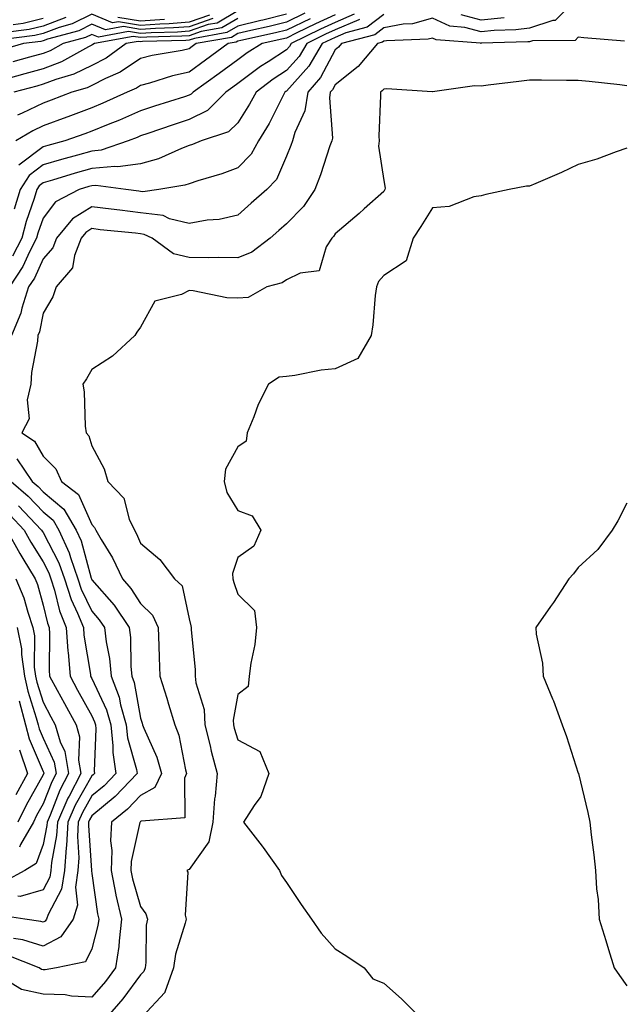
# Model space of a CAD drawing. Units: inches. Extents: x 1008083 to 1010723, y 7239818 to 7242458.
# Drawn here: x 1009573 to 1009697, y 7239994 to 7240197 of the extents above; entities that cross this region are included whole.
import ezdxf

# ---------------------------------------------------------------- set-up
doc = ezdxf.new("R2010")
doc.units = ezdxf.units.IN
doc.header["$MEASUREMENT"] = 0
doc.layers.add('Contour_10087239', color=7, linetype='Continuous', true_color=0x5d24d7)

msp = doc.modelspace()

# ---------------------------------------------------------------- linework, layer by layer
at = {"layer": 'Contour_10087239'}
for points in [[(1009688.05, 7240201.55, 3069), (1009683.29, 7240196.68, 3069), (1009682.81, 7240196.68, 3069), (1009678.05, 7240195.06, 3069), (1009675.22, 7240194.75, 3069), (1009670.75, 7240194.62, 3069), (1009668.05, 7240194.36, 3069), (1009664.71, 7240195.26, 3069), (1009661.62, 7240195.49, 3069), (1009658.05, 7240197.16, 3069), (1009653.99, 7240195.98, 3069), (1009652.04, 7240195.91, 3069), (1009648.05, 7240195.14, 3069), (1009646.22, 7240193.75, 3069), (1009639.36, 7240191.92, 3069), (1009638.76, 7240191.21, 3069), (1009638.05, 7240190.65, 3069), (1009635.05, 7240184.92, 3069), (1009632.44, 7240181.92, 3069), (1009631.86, 7240178.11, 3069), (1009629.77, 7240173.64, 3069), (1009629.3, 7240171.92, 3069), (1009628.98, 7240170.99, 3069), (1009628.05, 7240168.75, 3069), (1009626.01, 7240163.96, 3069), (1009624, 7240161.92, 3069), (1009620.83, 7240159.14, 3069), (1009618.05, 7240156.66, 3069), (1009614.2, 7240155.77, 3069), (1009611.74, 7240155.61, 3069), (1009608.05, 7240154.96, 3069), (1009604.05, 7240155.92, 3069), (1009602.69, 7240156.56, 3069), (1009598.05, 7240157.15, 3069), (1009593.79, 7240157.66, 3069), (1009592.07, 7240157.9, 3069), (1009588.05, 7240158.38, 3069), (1009584.1, 7240155.87, 3069), (1009580.83, 7240151.92, 3069), (1009580.06, 7240149.91, 3069), (1009578.05, 7240147.71, 3069), (1009576.25, 7240143.72, 3069), (1009575.04, 7240141.92, 3069), (1009573.7, 7240137.57, 3069), (1009573.49, 7240136.48, 3069), (1009571.56, 7240131.92, 3069)], [(1009618.05, 7240198.64, 3060), (1009613.83, 7240196.14, 3060), (1009611.94, 7240195.81, 3060), (1009608.05, 7240194.46, 3060), (1009605.69, 7240194.28, 3060), (1009600.26, 7240194.13, 3060), (1009598.05, 7240193.98, 3060), (1009595.57, 7240194.4, 3060), (1009589.4, 7240193.27, 3060), (1009588.05, 7240193.82, 3060), (1009586.78, 7240193.19, 3060), (1009582.15, 7240191.92, 3060), (1009579.51, 7240190.46, 3060), (1009578.05, 7240189.9, 3060), (1009575.25, 7240189.12, 3060), (1009571.82, 7240188.15, 3060)], [(1009612.24, 7240197.73, 3058), (1009608.05, 7240196.29, 3058), (1009603.98, 7240195.99, 3058), (1009602.06, 7240195.93, 3058), (1009598.05, 7240195.67, 3058), (1009593.55, 7240196.42, 3058), (1009592.33, 7240196.2, 3058), (1009588.05, 7240197.96, 3058), (1009584.02, 7240195.95, 3058), (1009581.35, 7240195.22, 3058), (1009578.05, 7240194, 3058), (1009576.38, 7240193.59, 3058), (1009568.77, 7240192.64, 3058)], [(1009612.91, 7240197.06, 3059), (1009608.05, 7240195.37, 3059), (1009604.84, 7240195.13, 3059), (1009601.17, 7240195.04, 3059), (1009598.05, 7240194.83, 3059), (1009594.55, 7240195.42, 3059), (1009590.86, 7240194.73, 3059), (1009588.05, 7240195.89, 3059), (1009585.4, 7240194.57, 3059), (1009578.93, 7240192.8, 3059), (1009578.05, 7240192.48, 3059), (1009577.61, 7240192.36, 3059), (1009574.03, 7240191.92, 3059), (1009569.37, 7240190.6, 3059)], [(1009582.72, 7240197.25, 3057), (1009578.05, 7240195.52, 3057), (1009575.16, 7240194.81, 3057), (1009570.34, 7240194.21, 3057)], [(1009618.05, 7240197.08, 3061), (1009614.81, 7240195.16, 3061), (1009610.53, 7240194.4, 3061), (1009608.05, 7240193.54, 3061), (1009606.54, 7240193.43, 3061), (1009599.36, 7240193.23, 3061), (1009598.05, 7240193.14, 3061), (1009596.59, 7240193.38, 3061), (1009588.59, 7240191.92, 3061), (1009588.27, 7240191.7, 3061), (1009588.05, 7240191.58, 3061), (1009587.39, 7240191.26, 3061), (1009581.82, 7240188.15, 3061), (1009578.05, 7240186.72, 3061), (1009574.29, 7240185.68, 3061), (1009570.89, 7240184.76, 3061)], [(1009648.05, 7240197.89, 3068), (1009644.66, 7240195.31, 3068), (1009640.27, 7240194.14, 3068), (1009638.05, 7240193.19, 3068), (1009637.18, 7240192.79, 3068), (1009635.42, 7240191.92, 3068), (1009632.66, 7240187.31, 3068), (1009628.05, 7240182.14, 3068), (1009627.91, 7240182.06, 3068), (1009627.74, 7240181.92, 3068), (1009627.38, 7240181.25, 3068), (1009624.49, 7240175.48, 3068), (1009622.31, 7240171.92, 3068), (1009620.79, 7240169.18, 3068), (1009618.05, 7240166.4, 3068), (1009614.79, 7240165.18, 3068), (1009609.86, 7240163.73, 3068), (1009608.05, 7240163.12, 3068), (1009607.17, 7240162.8, 3068), (1009601.83, 7240161.92, 3068), (1009598.52, 7240161.45, 3068), (1009598.05, 7240161.51, 3068), (1009597.69, 7240161.56, 3068), (1009595.02, 7240161.92, 3068), (1009588.89, 7240162.76, 3068), (1009588.05, 7240162.69, 3068), (1009587.45, 7240162.52, 3068), (1009585.49, 7240161.92, 3068), (1009580.57, 7240159.4, 3068), (1009578.05, 7240156.07, 3068), (1009576.99, 7240152.98, 3068), (1009576.7, 7240151.92, 3068), (1009575.27, 7240149.14, 3068), (1009573.89, 7240146.08, 3068), (1009571.11, 7240141.92, 3068)], [(1009643.11, 7240196.86, 3067), (1009642.95, 7240196.82, 3067), (1009638.05, 7240194.73, 3067), (1009636.12, 7240193.85, 3067), (1009632.23, 7240191.92, 3067), (1009630.67, 7240189.3, 3067), (1009628.05, 7240186.38, 3067), (1009625.34, 7240184.63, 3067), (1009621.81, 7240181.92, 3067), (1009620.5, 7240179.47, 3067), (1009618.05, 7240175.62, 3067), (1009616.18, 7240173.79, 3067), (1009610.56, 7240171.92, 3067), (1009608.78, 7240171.19, 3067), (1009608.05, 7240170.94, 3067), (1009606.52, 7240170.39, 3067), (1009601.75, 7240168.22, 3067), (1009598.05, 7240167.22, 3067), (1009593.38, 7240166.59, 3067), (1009592.8, 7240166.67, 3067), (1009588.05, 7240166.27, 3067), (1009584.67, 7240165.3, 3067), (1009580, 7240163.87, 3067), (1009578.05, 7240163.3, 3067), (1009577.27, 7240162.7, 3067), (1009576.77, 7240161.92, 3067), (1009576.22, 7240160.09, 3067), (1009574.59, 7240155.38, 3067), (1009573.67, 7240151.92, 3067), (1009571.76, 7240148.21, 3067)], [(1009578.05, 7240197.06, 3056), (1009573.94, 7240196.03, 3056), (1009571.91, 7240195.78, 3056)], [(1009628.05, 7240197.96, 3062), (1009623.23, 7240196.74, 3062), (1009622.78, 7240196.65, 3062), (1009618.05, 7240195.52, 3062), (1009615.79, 7240194.18, 3062), (1009609.13, 7240193, 3062), (1009608.05, 7240192.62, 3062), (1009607.39, 7240192.58, 3062), (1009598.45, 7240192.32, 3062), (1009598.05, 7240192.3, 3062), (1009597.59, 7240192.38, 3062), (1009595.12, 7240191.92, 3062), (1009591.02, 7240188.95, 3062), (1009588.05, 7240187.45, 3062), (1009584.35, 7240185.62, 3062), (1009580.67, 7240184.54, 3062), (1009578.05, 7240183.55, 3062), (1009576.77, 7240183.2, 3062), (1009572.02, 7240181.92, 3062)], [(1009642.01, 7240197.96, 3066), (1009638.05, 7240196.27, 3066), (1009635.06, 7240194.91, 3066), (1009629.04, 7240191.92, 3066), (1009628.67, 7240191.3, 3066), (1009628.05, 7240190.61, 3066), (1009624.31, 7240188.18, 3066), (1009622.76, 7240187.21, 3066), (1009618.05, 7240183.7, 3066), (1009617.02, 7240182.95, 3066), (1009615.6, 7240181.92, 3066), (1009611.81, 7240178.16, 3066), (1009608.05, 7240176.3, 3066), (1009604.75, 7240175.22, 3066), (1009599.56, 7240173.43, 3066), (1009598.05, 7240172.93, 3066), (1009597.35, 7240172.62, 3066), (1009595.52, 7240171.92, 3066), (1009589.96, 7240170.01, 3066), (1009588.05, 7240169.84, 3066), (1009585.14, 7240169.01, 3066), (1009581.86, 7240168.11, 3066), (1009578.05, 7240166.99, 3066), (1009575.17, 7240164.8, 3066), (1009573.34, 7240161.92, 3066), (1009572.11, 7240157.86, 3066)], [(1009632.93, 7240197.04, 3064), (1009628.05, 7240194.68, 3064), (1009625.83, 7240194.14, 3064), (1009618.67, 7240192.55, 3064), (1009618.05, 7240192.4, 3064), (1009617.75, 7240192.22, 3064), (1009616.05, 7240191.92, 3064), (1009611.45, 7240188.52, 3064), (1009608.05, 7240186.08, 3064), (1009604.65, 7240185.32, 3064), (1009599.94, 7240183.81, 3064), (1009598.05, 7240183.32, 3064), (1009597.22, 7240182.75, 3064), (1009595.31, 7240181.92, 3064), (1009590.32, 7240179.65, 3064), (1009588.05, 7240178.74, 3064), (1009583.11, 7240176.86, 3064), (1009582.93, 7240176.8, 3064), (1009578.05, 7240175.01, 3064), (1009575.96, 7240174.01, 3064), (1009572.45, 7240171.92, 3064)], [(1009631.83, 7240198.14, 3063), (1009628.05, 7240196.31, 3063), (1009624.53, 7240195.44, 3063), (1009620.73, 7240194.6, 3063), (1009618.05, 7240193.96, 3063), (1009616.77, 7240193.2, 3063), (1009609.52, 7240191.92, 3063), (1009608.67, 7240191.3, 3063), (1009608.05, 7240190.85, 3063), (1009606.66, 7240190.53, 3063), (1009600.47, 7240189.5, 3063), (1009598.05, 7240188.86, 3063), (1009593.91, 7240186.06, 3063), (1009590.86, 7240184.73, 3063), (1009588.05, 7240183.32, 3063), (1009587.11, 7240182.86, 3063), (1009583.96, 7240181.92, 3063), (1009579.7, 7240180.27, 3063), (1009578.05, 7240179.66, 3063), (1009573.75, 7240177.62, 3063), (1009572.78, 7240177.19, 3063)], [(1009638.05, 7240197.81, 3065), (1009634, 7240195.97, 3065), (1009630.23, 7240194.1, 3065), (1009628.05, 7240193.05, 3065), (1009627.14, 7240192.83, 3065), (1009623.06, 7240191.92, 3065), (1009619.98, 7240189.99, 3065), (1009618.05, 7240188.55, 3065), (1009614.23, 7240185.74, 3065), (1009608.9, 7240181.92, 3065), (1009608.47, 7240181.5, 3065), (1009608.05, 7240181.3, 3065), (1009607.11, 7240180.98, 3065), (1009600.93, 7240179.04, 3065), (1009598.05, 7240178.07, 3065), (1009593.76, 7240176.21, 3065), (1009591.44, 7240175.31, 3065), (1009588.05, 7240173.93, 3065), (1009586.59, 7240173.38, 3065), (1009582.5, 7240171.92, 3065), (1009579.01, 7240170.96, 3065), (1009578.05, 7240170.68, 3065), (1009573.07, 7240166.9, 3065)], [(1009602.97, 7240196.84, 3057), (1009598.05, 7240196.51, 3057), (1009593.42, 7240197.29, 3057)], [(1009672.78, 7240197.19, 3068), (1009668.05, 7240196.74, 3068), (1009663.98, 7240197.85, 3068)], [(1009697.52, 7240192.45, 3070), (1009689.21, 7240193.08, 3070), (1009688.05, 7240193.21, 3070), (1009687.42, 7240192.55, 3070), (1009678.64, 7240192.51, 3070), (1009678.05, 7240192.31, 3070), (1009677.7, 7240192.27, 3070), (1009668.11, 7240191.98, 3070), (1009668.05, 7240191.97, 3070), (1009667.98, 7240191.99, 3070), (1009658.82, 7240192.69, 3070), (1009658.05, 7240193.05, 3070), (1009657.17, 7240192.8, 3070), (1009648.64, 7240192.51, 3070), (1009648.05, 7240192.39, 3070), (1009647.79, 7240192.18, 3070), (1009646.78, 7240191.92, 3070), (1009642.79, 7240187.18, 3070), (1009638.05, 7240183.41, 3070), (1009637.53, 7240182.44, 3070), (1009637.08, 7240181.92, 3070), (1009636.91, 7240180.78, 3070), (1009637.51, 7240172.46, 3070), (1009637.38, 7240171.92, 3070), (1009637.01, 7240170.88, 3070), (1009635.06, 7240164.91, 3070), (1009633.91, 7240161.92, 3070), (1009631.56, 7240158.41, 3070), (1009628.05, 7240154.89, 3070), (1009626.47, 7240153.5, 3070), (1009624.7, 7240151.92, 3070), (1009620.92, 7240149.05, 3070), (1009618.05, 7240147.88, 3070), (1009614.09, 7240147.96, 3070), (1009612.1, 7240147.87, 3070), (1009608.05, 7240147.95, 3070), (1009604.83, 7240148.7, 3070), (1009600.46, 7240151.92, 3070), (1009598.82, 7240152.69, 3070), (1009598.05, 7240152.8, 3070), (1009597.05, 7240152.92, 3070), (1009589.8, 7240153.67, 3070), (1009588.05, 7240153.88, 3070), (1009586.85, 7240153.12, 3070), (1009585.86, 7240151.92, 3070), (1009584.5, 7240148.37, 3070), (1009584.12, 7240145.85, 3070), (1009580.74, 7240141.92, 3070), (1009580.07, 7240139.9, 3070), (1009578.05, 7240136.51, 3070), (1009577.28, 7240132.69, 3070), (1009576.96, 7240131.92, 3070), (1009576.88, 7240130.75, 3070), (1009575.64, 7240124.33, 3070), (1009575.5, 7240121.92, 3070), (1009574.8, 7240118.67, 3070), (1009575.15, 7240114.82, 3070), (1009573.7, 7240111.92, 3070), (1009576.31, 7240110.18, 3070), (1009578.05, 7240107.12, 3070), (1009580.64, 7240104.51, 3070), (1009581.85, 7240101.92, 3070), (1009585.34, 7240099.21, 3070), (1009588.05, 7240093.04, 3070), (1009588.61, 7240092.48, 3070), (1009588.86, 7240091.92, 3070), (1009589.96, 7240090.01, 3070), (1009592.33, 7240086.2, 3070), (1009594.35, 7240081.92, 3070), (1009596.06, 7240079.93, 3070), (1009598.05, 7240076.81, 3070), (1009600.56, 7240074.43, 3070), (1009601.68, 7240071.92, 3070), (1009601.83, 7240068.14, 3070), (1009601.88, 7240065.75, 3070), (1009602.04, 7240061.92, 3070), (1009603.49, 7240057.36, 3070), (1009603.84, 7240056.13, 3070), (1009605.12, 7240051.92, 3070), (1009605.91, 7240049.78, 3070), (1009607.34, 7240042.63, 3070), (1009607.54, 7240041.92, 3070), (1009607.08, 7240040.95, 3070), (1009607.18, 7240032.79, 3070), (1009598.22, 7240032.09, 3070), (1009598.05, 7240032, 3070), (1009597.97, 7240031.92, 3070), (1009597.96, 7240031.83, 3070), (1009596.14, 7240023.83, 3070), (1009596.06, 7240021.92, 3070), (1009596.39, 7240020.26, 3070), (1009598.05, 7240014.58, 3070), (1009599.19, 7240013.06, 3070), (1009599.48, 7240011.92, 3070), (1009599.24, 7240010.73, 3070), (1009599.15, 7240003.02, 3070), (1009599, 7240001.92, 3070), (1009598.75, 7240001.22, 3070), (1009598.05, 7240000.48, 3070), (1009594.42, 7239995.55, 3070), (1009591.28, 7239991.92, 3070)], [(1009698.05, 7240183.27, 3071), (1009696.56, 7240183.41, 3071), (1009690.27, 7240184.14, 3071), (1009688.05, 7240184.35, 3071), (1009685.63, 7240184.34, 3071), (1009680.51, 7240184.38, 3071), (1009678.05, 7240184.38, 3071), (1009675.84, 7240184.13, 3071), (1009669.49, 7240183.36, 3071), (1009668.05, 7240183.19, 3071), (1009666.71, 7240183.26, 3071), (1009658.1, 7240181.97, 3071), (1009658, 7240181.97, 3071), (1009648.72, 7240182.59, 3071), (1009648.05, 7240182.57, 3071), (1009647.76, 7240182.21, 3071), (1009647.37, 7240181.92, 3071), (1009647.4, 7240181.27, 3071), (1009647.08, 7240172.89, 3071), (1009647.13, 7240171.92, 3071), (1009646.99, 7240170.86, 3071), (1009648.05, 7240163.78, 3071), (1009648.34, 7240162.21, 3071), (1009648.3, 7240161.92, 3071), (1009648.21, 7240161.76, 3071), (1009648.05, 7240161.53, 3071), (1009644.06, 7240157.93, 3071), (1009643, 7240156.97, 3071), (1009638.05, 7240152.82, 3071), (1009637.71, 7240152.26, 3071), (1009637.38, 7240151.92, 3071), (1009636.26, 7240150.13, 3071), (1009634.79, 7240145.18, 3071), (1009630.85, 7240144.72, 3071), (1009628.05, 7240143.34, 3071), (1009627.21, 7240142.76, 3071), (1009624.04, 7240141.92, 3071), (1009620.21, 7240139.76, 3071), (1009618.05, 7240139.6, 3071), (1009615.82, 7240139.69, 3071), (1009608.86, 7240141.11, 3071), (1009608.05, 7240141.16, 3071), (1009606.47, 7240140.34, 3071), (1009601.02, 7240138.95, 3071), (1009598.05, 7240133.63, 3071), (1009597.34, 7240132.63, 3071), (1009596.87, 7240131.92, 3071), (1009592.29, 7240127.68, 3071), (1009588.05, 7240124.92, 3071), (1009586.99, 7240122.98, 3071), (1009586.19, 7240121.92, 3071), (1009586.49, 7240120.36, 3071), (1009586.69, 7240113.28, 3071), (1009586.89, 7240111.92, 3071), (1009587.46, 7240111.33, 3071), (1009588.05, 7240109.25, 3071), (1009590.61, 7240104.48, 3071), (1009591.36, 7240101.92, 3071), (1009594.63, 7240098.5, 3071), (1009595.77, 7240094.2, 3071), (1009596.81, 7240091.92, 3071), (1009597.27, 7240091.14, 3071), (1009598.05, 7240089.25, 3071), (1009602.03, 7240085.9, 3071), (1009605.06, 7240081.92, 3071), (1009606.62, 7240080.49, 3071), (1009608.05, 7240073.68, 3071), (1009608.4, 7240072.27, 3071), (1009608.51, 7240071.92, 3071), (1009608.51, 7240071.46, 3071), (1009609.33, 7240063.2, 3071), (1009609.32, 7240061.92, 3071), (1009609.44, 7240060.53, 3071), (1009611.15, 7240055.02, 3071), (1009611.31, 7240051.92, 3071), (1009612.37, 7240047.6, 3071), (1009612.6, 7240046.47, 3071), (1009613.83, 7240041.92, 3071), (1009613.38, 7240037.25, 3071), (1009613.28, 7240036.69, 3071), (1009612.91, 7240031.92, 3071), (1009612.14, 7240027.83, 3071), (1009608.05, 7240022.18, 3071), (1009607.85, 7240022.12, 3071), (1009607.58, 7240021.92, 3071), (1009607.76, 7240021.63, 3071), (1009607.23, 7240012.74, 3071), (1009607.43, 7240011.92, 3071), (1009607.28, 7240011.15, 3071), (1009605.24, 7240004.73, 3071), (1009604.84, 7240001.92, 3071), (1009603.08, 7239996.95, 3071), (1009603.08, 7239996.89, 3071), (1009598.49, 7239991.92, 3071)], [(1009698.05, 7240170.44, 3072), (1009695.81, 7240169.68, 3072), (1009691.83, 7240168.14, 3072), (1009688.05, 7240167.04, 3072), (1009684.58, 7240165.39, 3072), (1009679.31, 7240163.18, 3072), (1009678.05, 7240162.62, 3072), (1009677.37, 7240162.6, 3072), (1009673.81, 7240161.92, 3072), (1009669.07, 7240160.9, 3072), (1009668.05, 7240160.66, 3072), (1009666.56, 7240160.43, 3072), (1009661.53, 7240158.44, 3072), (1009658.05, 7240158.13, 3072), (1009655.66, 7240154.31, 3072), (1009654.09, 7240151.92, 3072), (1009652.68, 7240147.29, 3072), (1009648.05, 7240144.25, 3072), (1009646.97, 7240143, 3072), (1009646.55, 7240141.92, 3072), (1009646.29, 7240140.16, 3072), (1009645.85, 7240134.12, 3072), (1009645.47, 7240131.92, 3072), (1009642.76, 7240127.21, 3072), (1009638.05, 7240125.06, 3072), (1009635.17, 7240124.8, 3072), (1009629.82, 7240123.69, 3072), (1009628.05, 7240123.49, 3072), (1009626.6, 7240123.37, 3072), (1009624.36, 7240121.92, 3072), (1009622.24, 7240117.73, 3072), (1009621.35, 7240115.22, 3072), (1009619.98, 7240111.92, 3072), (1009619.76, 7240110.21, 3072), (1009618.05, 7240109.04, 3072), (1009615.54, 7240104.43, 3072), (1009615.26, 7240101.92, 3072), (1009615.81, 7240099.68, 3072), (1009618.05, 7240095.98, 3072), (1009620.99, 7240094.86, 3072), (1009622.8, 7240091.92, 3072), (1009621.36, 7240088.61, 3072), (1009618.05, 7240086.26, 3072), (1009616.96, 7240083.01, 3072), (1009617.03, 7240081.92, 3072), (1009617.26, 7240081.13, 3072), (1009618.05, 7240078.73, 3072), (1009621.52, 7240075.39, 3072), (1009621.92, 7240071.92, 3072), (1009621.58, 7240068.39, 3072), (1009620.72, 7240064.59, 3072), (1009620.39, 7240061.92, 3072), (1009620.19, 7240059.78, 3072), (1009618.05, 7240058.14, 3072), (1009617.1, 7240052.87, 3072), (1009617.15, 7240051.92, 3072), (1009617.33, 7240051.2, 3072), (1009618.05, 7240048.81, 3072), (1009622.57, 7240046.44, 3072), (1009624.43, 7240041.92, 3072), (1009622.83, 7240037.14, 3072), (1009621.46, 7240035.33, 3072), (1009619.26, 7240031.92, 3072), (1009623.09, 7240026.96, 3072), (1009623.26, 7240026.71, 3072), (1009626.65, 7240021.92, 3072), (1009627.06, 7240020.93, 3072), (1009628.05, 7240019.51, 3072), (1009631.07, 7240014.94, 3072), (1009633.22, 7240011.92, 3072), (1009635.21, 7240009.08, 3072), (1009638.05, 7240005.88, 3072), (1009640.5, 7240004.37, 3072), (1009644.05, 7240001.92, 3072), (1009645.85, 7239999.72, 3072), (1009648.05, 7239998.79, 3072), (1009651.72, 7239995.59, 3072), (1009655.34, 7239991.92, 3072)], [(1009572.67, 7240106.54, 3069), (1009575.83, 7240101.92, 3069), (1009577.02, 7240100.89, 3069), (1009578.05, 7240099.82, 3069), (1009582.33, 7240096.2, 3069), (1009584.86, 7240091.92, 3069), (1009585.84, 7240089.71, 3069), (1009587.92, 7240082.05, 3069), (1009587.97, 7240081.92, 3069), (1009587.99, 7240081.86, 3069), (1009588.05, 7240081.73, 3069), (1009592.64, 7240076.51, 3069), (1009595.75, 7240071.92, 3069), (1009595.98, 7240069.85, 3069), (1009596.07, 7240063.9, 3069), (1009596.26, 7240061.92, 3069), (1009596.75, 7240060.62, 3069), (1009598.05, 7240053.27, 3069), (1009598.38, 7240052.25, 3069), (1009598.49, 7240051.92, 3069), (1009598.74, 7240051.23, 3069), (1009601.41, 7240045.28, 3069), (1009602.39, 7240041.92, 3069), (1009600.99, 7240038.98, 3069), (1009598.05, 7240037.39, 3069), (1009595.41, 7240034.56, 3069), (1009592.11, 7240031.92, 3069), (1009591.9, 7240028.07, 3069), (1009592.18, 7240026.05, 3069), (1009592.01, 7240021.92, 3069), (1009593.01, 7240016.96, 3069), (1009593.02, 7240016.89, 3069), (1009594.18, 7240011.92, 3069), (1009593.65, 7240007.52, 3069), (1009593.64, 7240006.33, 3069), (1009592.94, 7240001.92, 3069), (1009590.84, 7239999.13, 3069), (1009588.05, 7239995.92, 3069), (1009583.85, 7239996.12, 3069), (1009582.55, 7239996.42, 3069), (1009578.05, 7239996.56, 3069), (1009573.63, 7239997.5, 3069), (1009570.62, 7239999.35, 3069)], [(1009571.48, 7240101.92, 3068), (1009575.01, 7240098.88, 3068), (1009578.05, 7240095.69, 3068), (1009580.09, 7240093.96, 3068), (1009581.3, 7240091.92, 3068), (1009583.4, 7240087.27, 3068), (1009583.66, 7240086.31, 3068), (1009585.2, 7240081.92, 3068), (1009585.89, 7240079.76, 3068), (1009588.05, 7240075.23, 3068), (1009589.6, 7240073.47, 3068), (1009590.65, 7240071.92, 3068), (1009590.99, 7240068.98, 3068), (1009591.67, 7240065.54, 3068), (1009592.02, 7240061.92, 3068), (1009593.67, 7240057.55, 3068), (1009593.95, 7240056.02, 3068), (1009595.1, 7240051.92, 3068), (1009595.38, 7240049.25, 3068), (1009597.23, 7240042.74, 3068), (1009597.35, 7240041.92, 3068), (1009592.84, 7240037.13, 3068), (1009588.05, 7240033.18, 3068), (1009587.6, 7240032.37, 3068), (1009587.4, 7240031.92, 3068), (1009587.36, 7240031.23, 3068), (1009588, 7240021.97, 3068), (1009588, 7240021.92, 3068), (1009587.99, 7240021.86, 3068), (1009588.05, 7240021.35, 3068), (1009589.2, 7240013.07, 3068), (1009589.48, 7240011.92, 3068), (1009589.32, 7240010.65, 3068), (1009588.05, 7240005.86, 3068), (1009586.78, 7240003.19, 3068), (1009580.83, 7240001.92, 3068), (1009578.44, 7240001.53, 3068), (1009578.05, 7240001.54, 3068), (1009577.74, 7240001.61, 3068), (1009577.23, 7240001.92, 3068), (1009570.66, 7240004.53, 3068)], [(1009698.05, 7240097.46, 3073), (1009696.14, 7240093.83, 3073), (1009695.03, 7240091.92, 3073), (1009692.05, 7240087.92, 3073), (1009688.05, 7240084.24, 3073), (1009687.07, 7240082.9, 3073), (1009686.1, 7240081.92, 3073), (1009682.93, 7240077.04, 3073), (1009682.34, 7240076.21, 3073), (1009679.3, 7240071.92, 3073), (1009679.42, 7240070.55, 3073), (1009680.7, 7240064.57, 3073), (1009680.86, 7240061.92, 3073), (1009682.75, 7240057.22, 3073), (1009682.93, 7240056.8, 3073), (1009684.76, 7240051.92, 3073), (1009685.62, 7240049.49, 3073), (1009688.05, 7240041.98, 3073), (1009688.06, 7240041.93, 3073), (1009688.07, 7240041.92, 3073), (1009688.07, 7240041.9, 3073), (1009689.98, 7240033.85, 3073), (1009690.4, 7240031.92, 3073), (1009690.71, 7240029.26, 3073), (1009691.27, 7240025.14, 3073), (1009691.61, 7240021.92, 3073), (1009691.8, 7240018.17, 3073), (1009692.13, 7240016, 3073), (1009692.31, 7240011.92, 3073), (1009693.72, 7240007.59, 3073), (1009694.25, 7240005.72, 3073), (1009695.41, 7240001.92, 3073), (1009696.53, 7240000.4, 3073), (1009698.05, 7239998.24, 3073)], [(1009573.01, 7240096.88, 3067), (1009577.74, 7240091.92, 3067), (1009577.85, 7240091.72, 3067), (1009578.05, 7240091.4, 3067), (1009581.29, 7240085.16, 3067), (1009582.42, 7240081.92, 3067), (1009583.79, 7240077.66, 3067), (1009585.15, 7240074.82, 3067), (1009586.33, 7240071.92, 3067), (1009586.44, 7240070.31, 3067), (1009587.76, 7240062.21, 3067), (1009587.79, 7240061.92, 3067), (1009587.87, 7240061.74, 3067), (1009588.05, 7240061.43, 3067), (1009591.1, 7240054.97, 3067), (1009591.95, 7240051.92, 3067), (1009592.41, 7240047.56, 3067), (1009592.35, 7240046.22, 3067), (1009592.97, 7240041.92, 3067), (1009590.59, 7240039.38, 3067), (1009588.05, 7240037.29, 3067), (1009586.12, 7240033.85, 3067), (1009585.26, 7240031.92, 3067), (1009585.09, 7240028.96, 3067), (1009585.4, 7240024.57, 3067), (1009585.21, 7240021.92, 3067), (1009584.68, 7240018.55, 3067), (1009585.13, 7240014.84, 3067), (1009584.23, 7240011.92, 3067), (1009581.68, 7240008.29, 3067), (1009578.05, 7240006.42, 3067), (1009573.85, 7240007.72, 3067), (1009571.98, 7240007.99, 3067)], [(1009571.18, 7240095.05, 3066), (1009574.17, 7240091.92, 3066), (1009575.55, 7240089.42, 3066), (1009578.05, 7240085.4, 3066), (1009579.24, 7240083.11, 3066), (1009579.66, 7240081.92, 3066), (1009580.41, 7240079.56, 3066), (1009581.44, 7240075.31, 3066), (1009582.82, 7240071.92, 3066), (1009583.15, 7240067.02, 3066), (1009583.19, 7240066.78, 3066), (1009583.58, 7240061.92, 3066), (1009585.15, 7240059.02, 3066), (1009588.05, 7240053.75, 3066), (1009588.64, 7240052.51, 3066), (1009588.8, 7240051.92, 3066), (1009588.88, 7240051.09, 3066), (1009588.52, 7240042.39, 3066), (1009588.59, 7240041.92, 3066), (1009588.33, 7240041.64, 3066), (1009588.05, 7240041.41, 3066), (1009584.62, 7240035.35, 3066), (1009583.12, 7240031.92, 3066), (1009582.85, 7240027.12, 3066), (1009582.76, 7240026.63, 3066), (1009582.42, 7240021.92, 3066), (1009581.83, 7240018.14, 3066), (1009579.06, 7240012.93, 3066), (1009578.75, 7240011.92, 3066), (1009578.46, 7240011.51, 3066), (1009578.05, 7240011.3, 3066), (1009577.57, 7240011.44, 3066), (1009574.31, 7240011.92, 3066), (1009568.89, 7240012.76, 3066)], [(1009570.6, 7240091.92, 3065), (1009573.24, 7240087.11, 3065), (1009573.87, 7240086.1, 3065), (1009576.4, 7240081.92, 3065), (1009576.88, 7240080.75, 3065), (1009578.05, 7240076.5, 3065), (1009578.94, 7240072.81, 3065), (1009579.3, 7240071.92, 3065), (1009579.39, 7240070.58, 3065), (1009579.27, 7240063.14, 3065), (1009579.38, 7240061.92, 3065), (1009580.94, 7240059.03, 3065), (1009582.42, 7240056.29, 3065), (1009584.81, 7240051.92, 3065), (1009585.53, 7240049.4, 3065), (1009585.35, 7240044.62, 3065), (1009585.82, 7240041.92, 3065), (1009583.38, 7240037.25, 3065), (1009583.14, 7240036.83, 3065), (1009580.98, 7240031.92, 3065), (1009580.83, 7240029.14, 3065), (1009579.75, 7240023.62, 3065), (1009579.63, 7240021.92, 3065), (1009579.42, 7240020.55, 3065), (1009578.05, 7240017.98, 3065), (1009573.33, 7240016.64, 3065), (1009572.84, 7240016.71, 3065)], [(1009572.46, 7240081.92, 3064), (1009574.1, 7240077.97, 3064), (1009574.9, 7240075.07, 3064), (1009575.97, 7240071.92, 3064), (1009576.31, 7240070.18, 3064), (1009576.24, 7240063.73, 3064), (1009576.5, 7240061.92, 3064), (1009576.79, 7240060.66, 3064), (1009578.05, 7240056.54, 3064), (1009579.67, 7240053.54, 3064), (1009580.55, 7240051.92, 3064), (1009581.57, 7240048.4, 3064), (1009582.51, 7240046.38, 3064), (1009583.27, 7240041.92, 3064), (1009581.48, 7240038.49, 3064), (1009579.47, 7240033.34, 3064), (1009578.85, 7240031.92, 3064), (1009578.8, 7240031.17, 3064), (1009578.05, 7240027.3, 3064), (1009576.59, 7240023.38, 3064), (1009574.32, 7240021.92, 3064), (1009570.23, 7240019.74, 3064)], [(1009572.75, 7240071.92, 3063), (1009573.63, 7240067.5, 3063), (1009573.62, 7240066.35, 3063), (1009574.23, 7240061.92, 3063), (1009574.94, 7240058.81, 3063), (1009576.62, 7240053.35, 3063), (1009577, 7240051.92, 3063), (1009577.21, 7240051.08, 3063), (1009578.05, 7240049.12, 3063), (1009580.34, 7240044.21, 3063), (1009580.74, 7240041.92, 3063), (1009579.81, 7240040.16, 3063), (1009578.05, 7240035.65, 3063), (1009576.72, 7240033.25, 3063), (1009576.06, 7240031.92, 3063), (1009573.4, 7240027.27, 3063), (1009573.21, 7240026.76, 3063)], [(1009573.15, 7240056.82, 3062), (1009574.43, 7240051.92, 3062), (1009575.16, 7240049.03, 3062), (1009578.05, 7240042.29, 3062), (1009578.17, 7240042.04, 3062), (1009578.19, 7240041.92, 3062), (1009578.14, 7240041.83, 3062), (1009578.05, 7240041.6, 3062), (1009574.6, 7240035.37, 3062), (1009572.87, 7240031.92, 3062)], [(1009573.21, 7240046.76, 3061), (1009574.84, 7240041.92, 3061), (1009572.46, 7240037.51, 3061)]]:
    msp.add_polyline3d(points, dxfattribs=at)

doc.saveas('drawing.dxf')
